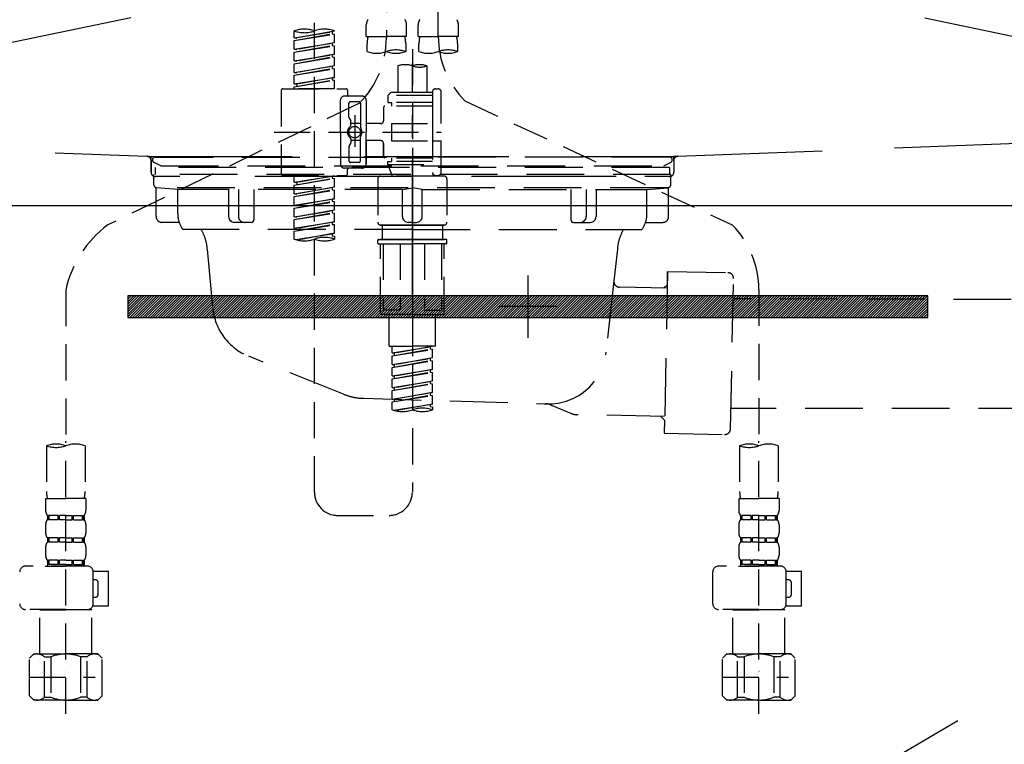
# Model space of a CAD drawing. Extents: x 27948 to 54421, y -33073 to -24203.
# Drawn here: x 45188 to 45529, y -30446 to -30195 of the extents above; entities that cross this region are included whole.
import ezdxf

# ---------------------------------------------------------------- set-up
doc = ezdxf.new("R2010")
doc.units = 0
doc.header["$LTSCALE"] = 50
doc.header["$MEASUREMENT"] = 0
for name, pattern in [('CENTER', [2, 1.25, -0.25, 0.25, -0.25]), ('DASHED', [0.75, 0.5, -0.25]), ('HIDDEN', [0.375, 0.25, -0.125]), ('STYLE_01', [1.40625, 0.9375, -0.15625, 0.15625, -0.15625])]:
    doc.linetypes.add(name, pattern=pattern)
doc.layers.get('0').update_dxf_attribs({"linetype": 'CONTINUOUS'})
doc.layers.get('DEFPOINTS').update_dxf_attribs({"color": 146, "linetype": 'CONTINUOUS'})
for name, color, linetype in [('122-扉', 6, 'CONTINUOUS'), ('123-扉向き', 231, 'CENTER'), ('140-パーツ芯', 13, 'CENTER'), ('142-把手', 4, 'CONTINUOUS'), ('150-機器', 8, 'CONTINUOUS'), ('160-文字', 254, 'CONTINUOUS')]:
    doc.layers.add(name, color=color, linetype=linetype)
doc.styles.add('KH001', font='txt')
doc.dimstyles.new('KH1xx030', dxfattribs={"dimscale": 30, "dimtxt": 2, "dimasz": 0.6, "dimexe": 0.3, "dimexo": 1.2, "dimgap": 0.5, "dimtad": 3, "dimdec": 1, "dimdsep": 46, "dimlunit": 6, "dimtxsty": 'KH001', "dimblk": 'DOT', "dimcen": 1, "dimdle": 1, "dimclrd": 256, "dimclre": 256, "dimclrt": 256, "dimadec": 0, "dimazin": 0, "dimtfac": 1, "dimtdec": 1, "dimtix": 1, "dimtmove": 2, "dimatfit": 3, "dimldrblk": 'CLOSEDBLANK', "dimfxl": 1, "dimtolj": 1, "dimtzin": 0, "dimlwd": -1, "dimlwe": -1, "dimarcsym": 0})

# ---------------------------------------------------------------- blocks, each defined once
blk = doc.blocks.new('F402_S')
at = {"layer": '150-機器', "color": 13, "linetype": 'DASHED', "ltscale": 0.5}
for p, q in [((8.98, -168.36), (8.98, -49.87)), ((-8.98, -53.83), (-8.98, -168.99)), ((-33.91, -326.25), (-33.91, -88.06)), ((-40.89, -168.94), (-40.89, -166.58)), ((-40.89, -168.94), (-26.93, -166.69)), ((-26.93, -166.69), (-40.04, -169.05)), ((-27.78, -166.84), (-27.78, -167.58)), ((-26.93, -166.69), (-26.93, -166.58)), ((-15.96, -168.48), (-15.96, -164.44)), ((-1.99, -168.48), (-1.99, -164.44)), ((1.99, -168.48), (1.99, -164.44)), ((15.96, -168.48), (15.96, -164.44)), ((-40.89, -169.94), (-27.78, -167.58)), ((-40.89, -169.94), (-26.93, -167.69)), ((-40.89, -168.94), (-40.04, -169.05)), ((-40.89, -172.93), (-40.89, -169.94)), ((-27.78, -167.58), (-26.93, -167.69)), ((-27.78, -167.58), (-26.93, -167.69)), ((-27.78, -167.58), (-26.93, -167.69)), ((-26.93, -170.68), (-26.93, -167.69)), ((-26.93, -170.68), (-26.93, -167.69)), ((-15.96, -168.48), (-8.98, -168.48)), ((-1.99, -168.48), (-8.98, -168.48)), ((1.99, -168.48), (8.98, -168.48)), ((15.96, -168.48), (8.98, -168.48)), ((-40.89, -172.93), (-26.93, -170.68)), ((-40.89, -173.93), (-27.78, -171.57)), ((-40.89, -173.93), (-26.93, -171.68)), ((-40.89, -172.93), (-40.04, -173.04)), ((-26.93, -170.68), (-40.04, -173.04)), ((-27.78, -170.83), (-27.78, -171.57)), ((-27.78, -170.83), (-27.78, -171.57)), ((-27.78, -171.57), (-26.93, -171.68)), ((-27.78, -171.57), (-26.93, -171.68)), ((-26.93, -174.67), (-26.93, -171.68)), ((-26.93, -174.67), (-26.93, -171.68)), ((-15.66, -173.73), (-15.66, -170.91)), ((-2.29, -170.91), (-2.29, -173.73)), ((0, -172.84), (0, -326.25)), ((2.29, -173.73), (2.29, -170.91)), ((15.66, -170.91), (15.66, -173.73)), ((-40.89, -176.92), (-40.89, -173.93)), ((-40.89, -176.92), (-26.93, -174.67)), ((-40.89, -177.92), (-27.78, -175.56)), ((-40.89, -177.92), (-26.93, -175.67)), ((-40.89, -176.92), (-40.04, -177.03)), ((-26.93, -174.67), (-40.04, -177.03)), ((-27.78, -174.8), (-27.78, -175.56)), ((-27.78, -174.82), (-27.78, -175.56)), ((-27.78, -174.82), (-27.78, -175.56)), ((-27.78, -175.56), (-26.93, -175.67)), ((-27.78, -175.56), (-26.93, -175.67)), ((-27.78, -175.56), (-26.93, -175.67)), ((-27.73, -174.8), (-26.93, -174.67)), ((-26.93, -178.66), (-26.93, -175.67)), ((-26.93, -178.66), (-26.93, -175.67)), ((-40.89, -180.91), (-40.89, -177.92)), ((-40.89, -180.91), (-26.93, -178.66)), ((-40.89, -181.91), (-27.78, -179.55)), ((-40.89, -181.91), (-26.93, -179.65)), ((-26.93, -178.66), (-40.04, -181.02)), ((-27.78, -178.81), (-27.78, -179.55)), ((-27.78, -178.81), (-27.78, -179.55)), ((-27.78, -179.55), (-26.93, -179.65)), ((-27.78, -179.55), (-26.93, -179.65)), ((-26.93, -182.65), (-26.93, -179.65)), ((-26.93, -182.65), (-26.93, -179.65)), ((-4.99, -178.69), (-4.99, -187.88)), ((4.99, -178.69), (4.99, -187.88)), ((-40.89, -180.91), (-40.04, -181.02)), ((-40.89, -184.9), (-40.89, -181.91)), ((-40.89, -184.9), (-26.93, -182.65)), ((-40.89, -185.9), (-27.78, -183.54)), ((-40.89, -185.9), (-26.93, -183.64)), ((-26.93, -182.65), (-40.04, -185)), ((-27.78, -182.78), (-27.78, -183.54)), ((-27.78, -182.8), (-27.78, -183.54)), ((-27.78, -182.8), (-27.78, -183.54)), ((-27.78, -183.54), (-26.93, -183.64)), ((-27.78, -183.54), (-26.93, -183.64)), ((-27.73, -182.78), (-26.93, -182.65)), ((-26.93, -186.64), (-26.93, -183.64)), ((-26.93, -186.64), (-26.93, -183.64)), ((-45.38, -187.13), (-45.38, -216.06)), ((-44.88, -186.64), (-22.94, -186.64)), ((-40.89, -184.9), (-40.04, -185)), ((-40.89, -186.64), (-40.89, -185.9)), ((-26.93, -186.64), (-40.89, -186.64)), ((-40.04, -185), (-40.04, -185.75)), ((-22.44, -187.13), (-22.44, -188.63)), ((7.98, -186.64), (8.98, -186.64)), ((-24.93, -201.6), (-24.93, -190.63)), ((-17.45, -189.13), (-23.44, -189.13)), ((-15.96, -190.63), (-15.96, -201.6)), ((-7.48, -187.88), (-8.48, -188.88)), ((6.98, -188.88), (-8.48, -188.88)), ((-8.48, -188.88), (-8.48, -191.37)), ((-4.99, -187.88), (-7.48, -187.88)), ((-4.99, -188.68), (-5.04, -188.68)), ((6.98, -187.88), (-4.99, -187.88)), ((6.98, -187.63), (6.98, -187.88)), ((6.98, -187.88), (6.98, -198.6)), ((9.97, -198.6), (9.97, -187.63)), ((18.19, -190.79), (110.79, -233.73)), ((-18.32, -191.56), (-105.43, -233.7)), ((-21.94, -196.48), (-21.94, -191.62)), ((-18.45, -191.12), (-21.44, -191.12)), ((-17.95, -191.62), (-17.95, -199.92)), ((-9.97, -193.12), (-9.97, -197.66)), ((6.98, -192.62), (-9.47, -192.62)), ((-8.48, -191.37), (-7.23, -191.37)), ((-7.23, -191.37), (-7.23, -192.62)), ((6.98, -191.37), (-7.23, -191.37)), ((-21.87, -196.73), (-21.31, -197.7)), ((-19.95, -195.73), (-19.95, -206.68)), ((-19.95, -196.61), (-19.95, -206.58)), ((-21.24, -199.2), (-21.24, -197.95)), ((-17.95, -198.65), (-21.24, -198.64)), ((-10.97, -198.65), (-15.96, -198.65)), ((-7.23, -198.6), (-7.23, -204.59)), ((-7.23, -198.6), (9.97, -198.6)), ((6.98, -198.6), (6.98, -215.74)), ((-47.83, -201.6), (9.97, -201.6)), ((-24.93, -201.6), (-24.93, -212.57)), ((-21.24, -204), (-21.24, -205.24)), ((-17.95, -204.55), (-21.24, -204.55)), ((-17.95, -211.57), (-17.95, -203.27)), ((-15.96, -212.57), (-15.96, -201.6)), ((-10.97, -204.54), (-15.96, -204.54)), ((-15.96, -204.54), (-15.96, -212.57)), ((-21.94, -206.72), (-21.94, -211.57)), ((-21.87, -206.47), (-21.31, -205.49)), ((-9.97, -205.54), (-9.97, -210.07)), ((-9.97, -210.07), (-9.97, -205.54)), ((-7.23, -204.59), (9.97, -204.59)), ((7.23, -204.59), (9.97, -204.59)), ((9.97, -215.56), (9.97, -204.59)), ((6.98, -210.57), (-9.47, -210.57)), ((-7.23, -210.57), (-7.23, -211.82)), ((-17.45, -214.06), (-23.44, -214.06)), ((-22.44, -216.06), (-22.44, -214.56)), ((-17.45, -214.06), (-21.94, -214.06)), ((-18.45, -212.07), (-21.44, -212.07)), ((-8.48, -211.82), (-7.23, -211.82)), ((-8.48, -212.82), (-8.48, -211.82)), ((-8.48, -212.82), (6.98, -212.82)), ((-8.48, -212.82), (-6.99, -216.81)), ((6.98, -211.82), (-7.23, -211.82)), ((-44.88, -216.56), (-22.94, -216.56)), ((-40.89, -218.92), (-40.89, -216.56)), ((-40.89, -218.92), (-26.93, -216.67)), ((-40.89, -219.92), (-27.78, -217.56)), ((-40.89, -219.92), (-26.93, -217.66)), ((-26.93, -216.67), (-40.04, -219.02)), ((-27.78, -216.82), (-27.78, -217.56)), ((-27.78, -217.56), (-26.93, -217.66)), ((-27.78, -217.56), (-26.93, -217.66)), ((-27.78, -217.56), (-26.93, -217.66)), ((-26.93, -220.66), (-26.93, -217.66)), ((-26.93, -220.66), (-26.93, -217.66)), ((-11.97, -217.8), (-11.97, -232.76)), ((-10.97, -216.81), (0, -216.81)), ((6.99, -216.81), (-6.99, -216.81)), ((10.97, -216.81), (0, -216.81)), ((7.21, -216.2), (6.99, -216.81)), ((7.98, -216.56), (8.98, -216.56)), ((11.97, -217.8), (11.97, -232.76)), ((-40.89, -218.92), (-40.04, -219.02)), ((-40.89, -222.91), (-40.89, -219.92)), ((-40.89, -222.91), (-26.93, -220.66)), ((-40.89, -223.91), (-27.78, -221.55)), ((-40.04, -219.02), (-40.04, -219.77)), ((-26.93, -220.66), (-40.04, -223.01)), ((-27.78, -220.81), (-27.78, -221.55)), ((-27.78, -220.81), (-27.78, -221.55)), ((-27.78, -221.55), (-26.93, -221.65)), ((-27.78, -221.55), (-26.93, -221.65)), ((-40.89, -223.91), (-26.93, -221.65)), ((-40.89, -222.91), (-40.04, -223.01)), ((-40.89, -226.9), (-40.89, -223.91)), ((-40.89, -226.9), (-26.93, -224.65)), ((-26.93, -224.65), (-40.04, -227)), ((-27.78, -224.78), (-27.78, -225.54)), ((-27.78, -224.8), (-27.78, -225.54)), ((-27.78, -224.8), (-27.78, -225.54)), ((-27.73, -224.77), (-26.93, -224.65)), ((-26.93, -224.65), (-26.93, -221.65)), ((-26.93, -224.65), (-26.93, -221.65)), ((-40.89, -227.9), (-27.78, -225.54)), ((-40.89, -227.9), (-26.93, -225.64)), ((-40.89, -226.9), (-40.04, -227)), ((-40.89, -230.89), (-40.89, -227.9)), ((-27.78, -225.54), (-26.93, -225.64)), ((-27.78, -225.54), (-26.93, -225.64)), ((-27.78, -225.54), (-26.93, -225.64)), ((-26.93, -228.64), (-26.93, -225.64)), ((-26.93, -228.64), (-26.93, -225.64)), ((-40.89, -230.89), (-26.93, -228.64)), ((-40.89, -231.88), (-27.78, -229.53)), ((-40.89, -231.88), (-26.93, -229.63)), ((-40.89, -230.89), (-40.04, -230.99)), ((-26.93, -228.64), (-40.04, -230.99)), ((-27.78, -228.79), (-27.78, -229.53)), ((-27.78, -228.79), (-27.78, -229.53)), ((-27.78, -229.53), (-26.93, -229.63)), ((-27.78, -229.53), (-26.93, -229.63)), ((-26.93, -232.62), (-26.93, -229.63)), ((-26.93, -232.62), (-26.93, -229.63)), ((-40.89, -234.88), (-40.89, -231.88)), ((-40.89, -234.88), (-26.93, -232.62)), ((-40.89, -235.87), (-27.78, -233.52)), ((-40.89, -235.87), (-26.93, -233.62)), ((-40.89, -234.88), (-40.04, -234.98)), ((-26.93, -232.62), (-40.04, -234.98)), ((-27.78, -232.76), (-27.78, -233.52)), ((-27.78, -232.78), (-27.78, -233.52)), ((-27.78, -232.78), (-27.78, -233.52)), ((-27.78, -233.52), (-26.93, -233.62)), ((-27.78, -233.52), (-26.93, -233.62)), ((-27.73, -232.75), (-26.93, -232.62)), ((-26.93, -236.61), (-26.93, -233.62)), ((-26.93, -236.61), (-26.93, -233.62)), ((-10.97, -233.76), (0, -233.76)), ((0, -233.76), (-10.97, -233.76)), ((-10.47, -233.76), (-10.47, -238.75)), ((0, -233.75), (-9.8, -233.75)), ((0, -233.75), (9.8, -233.75)), ((10.97, -233.76), (0, -233.76)), ((0, -233.76), (10.97, -233.76)), ((10.47, -233.76), (10.47, -238.75)), ((-40.89, -238.61), (-40.89, -235.87)), ((-40.36, -238.78), (-26.93, -236.61)), ((-26.93, -236.61), (-39.8, -238.93)), ((-27.78, -236.75), (-27.78, -237.51)), ((-27.78, -236.77), (-27.78, -237.51)), ((-27.78, -236.77), (-27.78, -237.51)), ((-27.78, -237.51), (-26.93, -237.61)), ((-27.78, -237.51), (-26.93, -237.61)), ((-27.73, -236.74), (-26.93, -236.61)), ((-26.93, -237.61), (-26.93, -238.61)), ((-11.97, -240.04), (-11.97, -238.95)), ((-11.77, -238.75), (-10.97, -238.75)), ((-11.77, -240.24), (0, -240.24)), ((-10.97, -238.75), (0, -238.75)), ((-10.47, -238.75), (-10.97, -238.75)), ((0, -238.75), (-10.97, -238.75)), ((-10.47, -238.75), (-10.97, -238.75)), ((-10.97, -264.18), (-10.97, -240.24)), ((-10.11, -240.24), (-10.11, -263.18)), ((-4.26, -240.24), (-4.26, -263.18)), ((10.97, -238.75), (0, -238.75)), ((0, -238.75), (10.97, -238.75)), ((11.77, -240.24), (0, -240.24)), ((4.26, -240.24), (4.26, -263.18)), ((10.11, -240.24), (10.11, -263.18)), ((10.47, -238.75), (10.97, -238.75)), ((10.47, -238.75), (10.97, -238.75)), ((11.77, -238.75), (10.97, -238.75)), ((10.97, -264.18), (10.97, -240.24)), ((11.97, -240.04), (11.97, -238.95)), ((-120, -256.27), (-120, -310.13)), ((120, -256.16), (120, -310.13)), ((0, -264.68), (-10.47, -264.68)), ((-4.26, -263.18), (-10.11, -263.18)), ((-7.98, -275.65), (-7.98, -264.68)), ((0, -264.68), (10.47, -264.68)), ((4.26, -263.18), (10.11, -263.18)), ((7.98, -275.65), (7.98, -264.68)), ((-7.98, -275.65), (0, -275.65)), ((-6.98, -278.01), (-6.98, -275.65)), ((-6.98, -278.01), (6.98, -275.76)), ((6.98, -275.76), (-6.13, -278.12)), ((7.98, -275.65), (0, -275.65)), ((6.13, -275.91), (6.13, -276.65)), ((-6.98, -279.01), (6.13, -276.65)), ((-6.98, -279.01), (6.98, -276.76)), ((-6.98, -278.01), (-6.13, -278.12)), ((-6.98, -282), (-6.98, -279.01)), ((-6.13, -278.86), (-6.13, -278.12)), ((6.13, -276.65), (6.98, -276.76)), ((6.13, -276.65), (6.98, -276.76)), ((6.13, -276.65), (6.98, -276.76)), ((6.98, -279.75), (6.98, -276.76)), ((6.98, -279.75), (6.98, -276.76)), ((-6.98, -282), (6.98, -279.75)), ((-6.98, -283), (6.13, -280.64)), ((-6.98, -283), (6.98, -280.75)), ((-6.98, -282), (-6.13, -282.11)), ((6.98, -279.75), (-6.13, -282.11)), ((-6.13, -282.85), (-6.13, -282.11)), ((6.13, -279.9), (6.13, -280.64)), ((6.13, -279.9), (6.13, -280.64)), ((6.13, -280.64), (6.98, -280.75)), ((6.13, -280.64), (6.98, -280.75)), ((6.98, -283.74), (6.98, -280.75)), ((6.98, -283.74), (6.98, -280.75)), ((-6.98, -285.99), (-6.98, -283)), ((-6.98, -285.99), (6.98, -283.74)), ((-6.98, -286.99), (6.13, -284.63)), ((-6.98, -286.99), (6.98, -284.74)), ((-6.98, -285.99), (-6.13, -286.1)), ((6.98, -283.74), (-6.13, -286.1)), ((-6.13, -286.84), (-6.13, -286.1)), ((6.13, -283.88), (6.13, -284.63)), ((6.13, -283.89), (6.13, -284.63)), ((6.13, -283.89), (6.13, -284.63)), ((6.13, -284.63), (6.98, -284.74)), ((6.13, -284.63), (6.98, -284.74)), ((6.13, -284.63), (6.98, -284.74)), ((6.18, -283.87), (6.98, -283.74)), ((6.98, -287.73), (6.98, -284.74)), ((6.98, -287.73), (6.98, -284.74)), ((-6.98, -289.98), (-6.98, -286.99)), ((-6.98, -289.98), (6.98, -287.73)), ((-6.98, -290.98), (6.13, -288.62)), ((-6.98, -290.98), (6.98, -288.73)), ((6.98, -287.73), (-6.13, -290.09)), ((6.13, -287.88), (6.13, -288.62)), ((6.13, -287.88), (6.13, -288.62)), ((6.13, -288.62), (6.98, -288.73)), ((6.13, -288.62), (6.98, -288.73)), ((6.98, -291.72), (6.98, -288.73)), ((6.98, -291.72), (6.98, -288.73)), ((-6.98, -289.98), (-6.13, -290.09)), ((-6.98, -293.97), (-6.98, -290.98)), ((-6.98, -293.97), (6.98, -291.72)), ((-6.98, -294.97), (6.13, -292.61)), ((-6.98, -294.97), (6.98, -292.72)), ((-6.13, -290.83), (-6.13, -290.09)), ((6.98, -291.72), (-6.13, -294.08)), ((6.13, -291.85), (6.13, -292.61)), ((6.13, -291.87), (6.13, -292.61)), ((6.13, -291.87), (6.13, -292.61)), ((6.13, -292.61), (6.98, -292.72)), ((6.13, -292.61), (6.98, -292.72)), ((6.18, -291.85), (6.98, -291.72)), ((6.98, -295.71), (6.98, -292.72)), ((6.98, -295.71), (6.98, -292.72)), ((-6.98, -293.97), (-6.13, -294.08)), ((-6.98, -297.7), (-6.98, -294.97)), ((-6.45, -297.87), (6.98, -295.71)), ((-6.13, -294.81), (-6.13, -294.08)), ((6.98, -295.71), (-5.89, -298.02)), ((6.13, -295.84), (6.13, -296.6)), ((6.13, -295.86), (6.13, -296.6)), ((6.13, -295.86), (6.13, -296.6)), ((6.13, -296.6), (6.98, -296.7)), ((6.13, -296.6), (6.98, -296.7)), ((6.18, -295.84), (6.98, -295.71)), ((6.98, -296.7), (6.98, -297.7)), ((-126.68, -310.13), (-126.68, -326.01)), ((-120, -402.9), (-120, -308.59)), ((-113.32, -310.13), (-113.32, -326.01)), ((113.32, -310.13), (113.32, -326.01)), ((120, -402.9), (120, -308.59)), ((126.68, -310.13), (126.68, -326.01)), ((-126.98, -328.44), (-126.98, -332.48)), ((-126.98, -328.44), (-120, -328.44)), ((-113.02, -328.44), (-120, -328.44)), ((-113.02, -328.44), (-113.02, -332.48)), ((113.02, -328.44), (113.02, -332.48)), ((113.02, -328.44), (120, -328.44)), ((126.98, -328.44), (120, -328.44)), ((126.98, -328.44), (126.98, -332.48)), ((-126.98, -337.46), (-126.98, -340.26)), ((-126.38, -334.22), (-126.38, -335.72)), ((-125.99, -334.22), (-126.38, -334.22)), ((-125.99, -335.72), (-126.38, -335.72)), ((-125.99, -335.72), (-125.99, -334.22)), ((-125.8, -335.72), (-125.8, -334.22)), ((-122.67, -334.22), (-125.8, -334.22)), ((-122.67, -335.72), (-125.8, -335.72)), ((-122.67, -335.72), (-122.67, -334.22)), ((-122.21, -335.72), (-122.21, -334.22)), ((-120, -334.22), (-122.21, -334.22)), ((-120, -335.72), (-122.21, -335.72)), ((-120, -334.22), (-117.79, -334.22)), ((-120, -335.72), (-117.79, -335.72)), ((-117.79, -335.72), (-117.79, -334.22)), ((-117.33, -335.72), (-117.33, -334.22)), ((-117.33, -334.22), (-114.2, -334.22)), ((-117.33, -335.72), (-114.2, -335.72)), ((-114.2, -335.72), (-114.2, -334.22)), ((-114.01, -335.72), (-114.01, -334.22)), ((-114.01, -334.22), (-113.62, -334.22)), ((-114.01, -335.72), (-113.62, -335.72)), ((-113.62, -334.22), (-113.62, -335.72)), ((-113.02, -337.46), (-113.02, -340.26)), ((-25.93, -334.22), (-7.98, -334.22)), ((113.02, -337.46), (113.02, -340.26)), ((113.62, -334.22), (113.62, -335.72)), ((114.01, -334.22), (113.62, -334.22)), ((114.01, -335.72), (113.62, -335.72)), ((114.01, -335.72), (114.01, -334.22)), ((114.2, -335.72), (114.2, -334.22)), ((117.33, -334.22), (114.2, -334.22)), ((117.33, -335.72), (114.2, -335.72)), ((117.33, -335.72), (117.33, -334.22)), ((117.79, -335.72), (117.79, -334.22)), ((120, -334.22), (117.79, -334.22)), ((120, -335.72), (117.79, -335.72)), ((120, -334.22), (122.21, -334.22)), ((120, -335.72), (122.21, -335.72)), ((122.21, -335.72), (122.21, -334.22)), ((122.67, -335.72), (122.67, -334.22)), ((122.67, -334.22), (125.8, -334.22)), ((122.67, -335.72), (125.8, -335.72)), ((125.8, -335.72), (125.8, -334.22)), ((125.99, -335.72), (125.99, -334.22)), ((125.99, -334.22), (126.38, -334.22)), ((125.99, -335.72), (126.38, -335.72)), ((126.38, -334.22), (126.38, -335.72)), ((126.98, -337.46), (126.98, -340.26)), ((-126.38, -342), (-126.38, -343.5)), ((-125.99, -342), (-126.38, -342)), ((-125.99, -343.5), (-126.38, -343.5)), ((-125.99, -343.5), (-125.99, -342)), ((-125.8, -343.5), (-125.8, -342)), ((-122.67, -342), (-125.8, -342)), ((-122.67, -343.5), (-125.8, -343.5)), ((-122.67, -343.5), (-122.67, -342)), ((-122.21, -343.5), (-122.21, -342)), ((-120, -342), (-122.21, -342)), ((-120, -343.5), (-122.21, -343.5)), ((-120, -342), (-117.79, -342)), ((-120, -343.5), (-117.79, -343.5)), ((-117.79, -343.5), (-117.79, -342)), ((-117.33, -343.5), (-117.33, -342)), ((-117.33, -342), (-114.2, -342)), ((-117.33, -343.5), (-114.2, -343.5)), ((-114.2, -343.5), (-114.2, -342)), ((-114.01, -343.5), (-114.01, -342)), ((-114.01, -342), (-113.62, -342)), ((-114.01, -343.5), (-113.62, -343.5)), ((-113.62, -342), (-113.62, -343.5)), ((113.62, -342), (113.62, -343.5)), ((114.01, -342), (113.62, -342)), ((114.01, -343.5), (113.62, -343.5)), ((114.01, -343.5), (114.01, -342)), ((114.2, -343.5), (114.2, -342)), ((117.33, -342), (114.2, -342)), ((117.33, -343.5), (114.2, -343.5)), ((117.33, -343.5), (117.33, -342)), ((117.79, -343.5), (117.79, -342)), ((120, -342), (117.79, -342)), ((120, -343.5), (117.79, -343.5)), ((120, -342), (122.21, -342)), ((120, -343.5), (122.21, -343.5)), ((122.21, -343.5), (122.21, -342)), ((122.67, -343.5), (122.67, -342)), ((122.67, -342), (125.8, -342)), ((122.67, -343.5), (125.8, -343.5)), ((125.8, -343.5), (125.8, -342)), ((125.99, -343.5), (125.99, -342)), ((125.99, -342), (126.38, -342)), ((125.99, -343.5), (126.38, -343.5)), ((126.38, -342), (126.38, -343.5)), ((-126.98, -345.24), (-126.98, -348.03)), ((-113.02, -345.24), (-113.02, -348.03)), ((113.02, -345.24), (113.02, -348.03)), ((126.98, -345.24), (126.98, -348.03)), ((-125.99, -349.78), (-126.38, -349.78)), ((-126.38, -349.78), (-126.38, -351.78)), ((-125.99, -351.28), (-125.99, -349.78)), ((-122.67, -349.78), (-125.8, -349.78)), ((-125.8, -351.28), (-125.8, -349.78)), ((-122.67, -351.28), (-122.67, -349.78)), ((-120, -349.78), (-122.21, -349.78)), ((-122.21, -351.28), (-122.21, -349.78)), ((-120, -349.78), (-117.79, -349.78)), ((-117.79, -351.28), (-117.79, -349.78)), ((-117.33, -349.78), (-114.2, -349.78)), ((-117.33, -351.28), (-117.33, -349.78)), ((-114.2, -351.28), (-114.2, -349.78)), ((-114.01, -349.78), (-113.62, -349.78)), ((-114.01, -351.28), (-114.01, -349.78)), ((-113.62, -349.78), (-113.62, -351.78)), ((114.01, -349.78), (113.62, -349.78)), ((113.62, -349.78), (113.62, -351.78)), ((114.01, -351.28), (114.01, -349.78)), ((117.33, -349.78), (114.2, -349.78)), ((114.2, -351.28), (114.2, -349.78)), ((117.33, -351.28), (117.33, -349.78)), ((120, -349.78), (117.79, -349.78)), ((117.79, -351.28), (117.79, -349.78)), ((120, -349.78), (122.21, -349.78)), ((122.21, -351.28), (122.21, -349.78)), ((122.67, -349.78), (125.8, -349.78)), ((122.67, -351.28), (122.67, -349.78)), ((125.8, -351.28), (125.8, -349.78)), ((125.99, -349.78), (126.38, -349.78)), ((125.99, -351.28), (125.99, -349.78)), ((126.38, -349.78), (126.38, -351.78)), ((-112.52, -351.78), (-133.96, -351.78)), ((-127.08, -351.78), (-120, -351.78)), ((-125.99, -351.28), (-126.38, -351.28)), ((-122.67, -351.28), (-125.8, -351.28)), ((-120, -351.28), (-122.21, -351.28)), ((-120, -351.28), (-117.79, -351.28)), ((-117.33, -351.28), (-114.2, -351.28)), ((-114.01, -351.28), (-113.62, -351.28)), ((-110.54, -353.57), (-105.24, -353.57)), ((-110.53, -364.84), (-110.53, -353.77)), ((-105.24, -365.54), (-105.24, -353.57)), ((104.04, -364.84), (104.04, -353.77)), ((127.48, -351.78), (106.04, -351.78)), ((112.92, -351.78), (120, -351.78)), ((114.01, -351.28), (113.62, -351.28)), ((117.33, -351.28), (114.2, -351.28)), ((120, -351.28), (117.79, -351.28)), ((120, -351.28), (122.21, -351.28)), ((122.67, -351.28), (125.8, -351.28)), ((125.99, -351.28), (126.38, -351.28)), ((129.46, -353.57), (134.76, -353.57)), ((129.47, -364.84), (129.47, -353.77)), ((134.76, -365.54), (134.76, -353.57)), ((-109.73, -356.56), (-110.53, -356.56)), ((-108.73, -361.55), (-108.73, -357.56)), ((130.27, -356.56), (129.47, -356.56)), ((131.27, -361.55), (131.27, -357.56)), ((-110.53, -362.55), (-109.73, -362.55)), ((129.47, -362.55), (130.27, -362.55)), ((-120, -366.84), (-133.96, -366.84)), ((-128.88, -366.84), (-128.98, -366.93)), ((-128.98, -366.93), (-120, -366.93)), ((-128.98, -382.19), (-128.98, -366.93)), ((-120, -366.84), (-112.52, -366.84)), ((-111.02, -366.93), (-120, -366.93)), ((-111.12, -366.84), (-111.02, -366.93)), ((-111.02, -382.19), (-111.02, -366.93)), ((-110.65, -365.54), (-105.24, -365.54)), ((120, -366.84), (106.04, -366.84)), ((111.12, -366.84), (111.02, -366.93)), ((111.02, -366.93), (120, -366.93)), ((111.02, -382.19), (111.02, -366.93)), ((120, -366.84), (127.48, -366.84)), ((128.98, -366.93), (120, -366.93)), ((128.88, -366.84), (128.98, -366.93)), ((128.98, -382.19), (128.98, -366.93)), ((129.35, -365.54), (134.76, -365.54)), ((-132.57, -383.69), (-131.07, -382.19)), ((-132.57, -396.66), (-132.57, -383.69)), ((-131.07, -382.19), (-120, -382.19)), ((-129.93, -382.19), (-120, -382.19)), ((-127.37, -383.19), (-125.13, -383.19)), ((-127.37, -397.15), (-127.37, -383.19)), ((-125.13, -383.19), (-125.13, -397.15)), ((-110.07, -382.19), (-120, -382.19)), ((-108.93, -382.19), (-120, -382.19)), ((-112.63, -383.19), (-114.87, -383.19)), ((-114.87, -383.19), (-114.87, -397.15)), ((-112.63, -397.15), (-112.63, -383.19)), ((-107.43, -383.69), (-108.93, -382.19)), ((-107.43, -396.66), (-107.43, -383.69)), ((107.43, -383.69), (108.93, -382.19)), ((107.43, -396.66), (107.43, -383.69)), ((108.93, -382.19), (120, -382.19)), ((110.07, -382.19), (120, -382.19)), ((112.63, -383.19), (114.87, -383.19)), ((112.63, -397.15), (112.63, -383.19)), ((114.87, -383.19), (114.87, -397.15)), ((129.93, -382.19), (120, -382.19)), ((131.07, -382.19), (120, -382.19)), ((127.37, -383.19), (125.13, -383.19)), ((125.13, -383.19), (125.13, -397.15)), ((127.37, -397.15), (127.37, -383.19)), ((132.57, -383.69), (131.07, -382.19)), ((132.57, -396.66), (132.57, -383.69)), ((-120, -388.18), (-119.96, -388.18)), ((120, -388.18), (120.04, -388.18)), ((-132.57, -390.17), (-109.78, -390.17)), ((107.43, -390.17), (130.22, -390.17)), ((-132.57, -396.66), (-131.07, -398.15)), ((-120, -398.15), (-131.07, -398.15)), ((-127.37, -397.15), (-125.13, -397.15)), ((-120, -398.15), (-108.93, -398.15)), ((-112.63, -397.15), (-114.87, -397.15)), ((-107.43, -396.66), (-108.93, -398.15)), ((107.43, -396.66), (108.93, -398.15)), ((120, -398.15), (108.93, -398.15)), ((112.63, -397.15), (114.87, -397.15)), ((120, -398.15), (131.07, -398.15)), ((127.37, -397.15), (125.13, -397.15)), ((132.57, -396.66), (131.07, -398.15))]:
    blk.add_line(p, q, dxfattribs=at)
blk.add_circle((-19.95, -201.6), 1.99, dxfattribs=at)
for centre, radius, start, end in [((-13.11, -164.44), 2.84, 142.1507, 180), ((-4.84, -164.44), 2.84, 0, 37.8493), ((4.84, -164.44), 2.84, 142.1507, 180), ((13.11, -164.44), 2.84, 0, 37.8493), ((-37.4, -176.45), 10.47, 70.5288, 109.4712), ((-37.4, -156.71), 10.47, 250.5288, 289.4712), ((-30.42, -176.45), 10.47, 70.5288, 109.4712), ((-40.89, -168.99), 31.92, 315, 0), ((-5.68, -170.91), 9.97, 165.9301, 180), ((-12.27, -170.91), 9.97, 0, 14.0699), ((12.27, -170.91), 9.97, 165.9301, 180), ((40.89, -168.36), 31.92, 180, 224.6508), ((5.68, -170.91), 9.97, 0, 14.0699), ((-12.32, -164.28), 10.02, 250.5288, 289.4712), ((-5.64, -183.18), 10.02, 70.5288, 109.4712), ((-5.64, -164.28), 10.02, 250.5288, 289.4712), ((5.64, -164.28), 10.02, 250.5288, 289.4712), ((12.32, -183.18), 10.02, 70.5288, 109.4712), ((12.32, -164.28), 10.02, 250.5288, 289.4712), ((-2.49, -185.74), 7.48, 70.5288, 109.4712), ((2.49, -185.74), 7.48, 70.5288, 109.4712), ((2.49, -171.63), 7.48, 250.5288, 289.4712), ((-44.88, -187.13), 0.499, 90, 180), ((-22.94, -187.13), 0.499, 0, 90), ((7.98, -187.63), 0.997, 90, 180), ((8.98, -187.63), 0.997, 0, 90), ((-23.44, -190.63), 1.5, 90, 180), ((-21.94, -188.63), 0.499, 180, 270), ((-17.45, -190.63), 1.5, 0, 90), ((-21.44, -191.62), 0.499, 90, 180), ((-18.45, -191.62), 0.499, 0, 90), ((-9.47, -193.12), 0.499, 90, 180), ((-21.44, -196.48), 0.499, 180, 210), ((-21.74, -197.95), 0.499, 0, 30), ((-10.97, -197.66), 0.997, 270, 0), ((-20.03, -201.55), 2.41, 126.0657, 181.0877), ((-21.74, -199.2), 0.499, 306.0657, 0), ((-17.45, -199.92), 0.499, 180, 214.0506), ((-19.87, -201.55), 2.41, 358.9123, 34.0506), ((-20.03, -201.64), 2.41, 178.9123, 233.9343), ((-21.74, -204), 0.499, 0, 53.9343), ((-17.45, -203.27), 0.499, 145.9494, 180), ((-19.87, -201.64), 2.41, 325.9494, 1.0877), ((-10.97, -205.54), 0.997, 0, 90), ((-21.44, -206.72), 0.499, 150, 180), ((-21.74, -205.24), 0.499, 330, 0), ((-9.47, -210.07), 0.499, 180, 270), ((-9.47, -210.07), 0.499, 180, 270), ((-23.44, -212.57), 1.5, 180, 270), ((-21.94, -214.56), 0.499, 90, 180), ((-21.44, -211.57), 0.499, 180, 270), ((-18.45, -211.57), 0.499, 270, 0), ((-17.45, -212.57), 1.5, 270, 0), ((-17.45, -212.57), 1.5, 270, 0), ((-44.88, -216.06), 0.499, 180, 270), ((-22.94, -216.06), 0.499, 270, 0), ((-10.97, -217.8), 0.997, 90, 180), ((7.98, -215.56), 0.997, 180.0133, 270), ((8.98, -215.56), 0.997, 270, 0), ((10.97, -217.8), 0.997, 0, 90), ((-82.55, -264.46), 38.34, 126.6492, 167.6612), ((-10.97, -232.76), 0.997, 180, 270), ((10.97, -232.76), 0.997, 270, 0), ((88.08, -256.16), 31.92, 0, 44.6508), ((-37.4, -228.74), 10.47, 250.5288, 289.4712), ((-30.42, -248.48), 10.47, 70.5288, 109.4712), ((-30.42, -228.74), 10.47, 250.5288, 289.4712), ((-11.77, -238.95), 0.199, 90, 180), ((-11.77, -240.04), 0.199, 180, 270), ((11.77, -238.95), 0.199, 0, 90), ((11.77, -240.04), 0.199, 270, 0), ((-10.47, -264.18), 0.499, 180, 270), ((10.47, -264.18), 0.499, 270, 0), ((-3.49, -287.83), 10.47, 250.5288, 289.4712), ((3.49, -307.57), 10.47, 70.5288, 109.4712), ((3.49, -287.83), 10.47, 250.5288, 289.4712), ((-123.34, -319.58), 10.02, 70.5288, 109.4712), ((-123.34, -300.68), 10.02, 250.5288, 289.4712), ((-116.66, -319.58), 10.02, 70.5288, 109.4712), ((116.66, -319.58), 10.02, 70.5288, 109.4712), ((116.66, -300.68), 10.02, 250.5288, 289.4712), ((123.34, -319.58), 10.02, 70.5288, 109.4712), ((-116.71, -326.01), 9.97, 180, 194.0699), ((-123.29, -326.01), 9.97, 345.9301, 0), ((-25.93, -326.25), 7.98, 180, 270), ((-7.98, -326.25), 7.98, 270, 0), ((123.29, -326.01), 9.97, 180, 194.0699), ((116.71, -326.01), 9.97, 345.9301, 0), ((-124.14, -332.48), 2.84, 180, 217.8493), ((-115.86, -332.48), 2.84, 322.1507, 0), ((115.86, -332.48), 2.84, 180, 217.8493), ((124.14, -332.48), 2.84, 322.1507, 0), ((-124.14, -337.46), 2.84, 142.1507, 180), ((-115.86, -337.46), 2.84, 0, 37.8493), ((115.86, -337.46), 2.84, 142.1507, 180), ((124.14, -337.46), 2.84, 0, 37.8493), ((-124.14, -340.26), 2.84, 180, 217.8493), ((-115.86, -340.26), 2.84, 322.1507, 0), ((115.86, -340.26), 2.84, 180, 217.8493), ((124.14, -340.26), 2.84, 322.1507, 0), ((-124.14, -345.24), 2.84, 142.1507, 180), ((-115.86, -345.24), 2.84, 0, 37.8493), ((115.86, -345.24), 2.84, 142.1507, 180), ((124.14, -345.24), 2.84, 0, 37.8493), ((-124.14, -348.03), 2.84, 180, 217.8493), ((-115.86, -348.03), 2.84, 322.1507, 0), ((115.86, -348.03), 2.84, 180, 217.8493), ((124.14, -348.03), 2.84, 322.1507, 0), ((-133.96, -353.77), 1.99, 90, 180), ((-112.52, -353.77), 1.99, 0, 90), ((106.04, -353.77), 1.99, 90, 180), ((127.48, -353.77), 1.99, 0, 90), ((-109.73, -357.56), 0.997, 0, 90), ((130.27, -357.56), 0.997, 0, 90), ((-109.73, -361.55), 0.997, 270, 0), ((130.27, -361.55), 0.997, 270, 0), ((-133.96, -364.84), 1.99, 180.001, 270), ((-112.52, -364.84), 1.99, 270, 359.999), ((106.04, -364.84), 1.99, 180.001, 270), ((127.48, -364.84), 1.99, 270, 359.999), ((-129.97, -386.08), 3.89, 48.036, 110.221), ((-120.03, -396.08), 13.89, 89.864, 111.555), ((-119.97, -396.08), 13.89, 68.445, 90.136), ((-110.03, -386.08), 3.89, 69.779, 131.964), ((110.03, -386.08), 3.89, 48.036, 110.221), ((119.97, -396.08), 13.89, 89.864, 111.555), ((120.03, -396.08), 13.89, 68.445, 90.136), ((129.97, -386.08), 3.89, 69.779, 131.964), ((-129.97, -394.26), 3.89, 249.779, 311.964), ((-120, -384.43), 13.72, 248.018, 270), ((-120, -384.43), 13.72, 270, 291.982), ((-110.03, -394.26), 3.89, 228.036, 290.221), ((110.03, -394.26), 3.89, 249.779, 311.964), ((120, -384.43), 13.72, 248.018, 270), ((120, -384.43), 13.72, 270, 291.982), ((129.97, -394.26), 3.89, 228.036, 290.221)]:
    blk.add_arc(centre, radius, start, end, dxfattribs=at)
blk = doc.blocks.new('排水ﾄﾗｯﾌﾟ_破線-1')
at = {"layer": '150-機器', "color": 13, "linetype": 'CENTER'}
blk.add_line((-0.01, 3), (-0.01, -103.67), dxfattribs=at)
at = {"layer": '150-機器', "color": 13, "linetype": 'DASHED', "ltscale": 0.8}
for p, q in [((-87.12, -3.23), (-89.44, -2.12)), ((-89.01, -0.22), (-0.01, -0.22)), ((-87.12, -3.23), (87.1, -3.23)), ((88.99, -0.22), (-0.01, -0.22)), ((87.1, -3.23), (89.43, -2.12)), ((-89.51, -9.82), (-89.51, -6.32)), ((89.49, -6.32), (-89.51, -6.32)), ((88.99, -3.82), (-89.01, -3.82)), ((-89.01, -3.82), (-89.01, -6.32)), ((88.99, -3.82), (88.99, -6.32)), ((89.49, -9.82), (89.49, -6.32)), ((-88.76, -20.82), (-88.76, -10.82)), ((88.54, -10.82), (-88.55, -10.82)), ((-81.26, -11.46), (-88.55, -10.82)), ((-81.26, -19.67), (-81.26, -11.46)), ((-3.41, -11.46), (-81.26, -11.46)), ((3.39, -11.46), (81.24, -11.46)), ((81.24, -11.46), (88.54, -10.82)), ((81.24, -19.67), (81.24, -11.46)), ((88.74, -20.82), (88.74, -10.82)), ((-80.75, -22.82), (-86.76, -22.82)), ((80.73, -22.82), (86.74, -22.82)), ((-0.01, -25.32), (-79.51, -25.32)), ((-0.01, -25.32), (79.49, -25.32)), ((-71.01, -32.12), (-69.13, -52.43)), ((70.99, -32.12), (69.79, -43.06)), ((88.38, -39.81), (87.24, -95.8)), ((88.29, -44.28), (88.38, -39.81)), ((88.38, -39.81), (109.27, -40.24)), ((69.79, -43.06), (67.08, -67.71)), ((86.93, -45.58), (88.29, -44.28)), ((110.17, -94.27), (111.23, -42.28)), ((88.26, -45.61), (71.74, -45.27)), ((267.39, -49.71), (111.09, -49.28)), ((-23.8, -82.3), (-56.64, -69.16)), ((-16.97, -83.72), (46.07, -85.59)), ((47.84, -85.97), (55.12, -89)), ((246.02, -87.28), (110.31, -87.27)), ((87.35, -90), (56.94, -89.38)), ((86.02, -89.97), (87.33, -91.33)), ((87.33, -91.33), (87.24, -95.8)), ((87.24, -95.8), (108.13, -96.23))]:
    blk.add_line(p, q, dxfattribs=at)
at = {"layer": '150-機器', "ltscale": 0.1}
for p, q in [((-63.62, -11.46), (-63.62, -20.82)), ((-60.22, -11.46), (-60.22, -20.82)), ((-54.87, -11.46), (-54.87, -21.82)), ((-3.41, -11.46), (-0.01, -10.82)), ((-3.41, -20.82), (-3.41, -11.46)), ((3.39, -11.46), (-0.01, -10.82)), ((3.39, -20.82), (3.39, -11.46)), ((54.85, -11.46), (54.85, -21.82)), ((60.21, -11.46), (60.21, -20.82)), ((63.61, -11.46), (63.61, -20.82)), ((-55.87, -22.82), (-61.62, -22.82)), ((-0.01, -22.82), (-1.41, -22.82)), ((-0.01, -22.82), (1.39, -22.82)), ((55.85, -22.82), (61.61, -22.82))]:
    blk.add_line(p, q, dxfattribs=at)
at = {"layer": '150-機器', "color": 13, "linetype": 'DASHED', "ltscale": 0.8, "flags": 128}
for points in [[(-89.01, -0.22, 0.350162), (-89.98, -1, 0.350162), (-89.44, -2.12)], [(89.43, -2.12, 0.350162), (89.97, -1, 0.350162), (88.99, -0.22)], [(-89.51, -9.82, 0.198912), (-89.21, -10.52, 0.198912), (-88.51, -10.82)], [(88.49, -10.82, 0.198912), (89.2, -10.52, 0.198912), (89.49, -9.82)], [(-81.26, -19.67, 0.075216), (-80.81, -22.62, 0.075216), (-79.51, -25.32)], [(79.49, -25.32, 0.075216), (80.8, -22.62, 0.075216), (81.24, -19.67)], [(-88.76, -20.82, 0.198912), (-88.17, -22.23, 0.198912), (-86.76, -22.82)], [(86.74, -22.82, 0.198912), (88.16, -22.23, 0.198912), (88.74, -20.82)], [(-71.01, -32.12, 0.059994), (-71.65, -28.59, 0.059994), (-73.12, -25.32)], [(73.11, -25.32, 0.059994), (71.64, -28.59, 0.059994), (70.99, -32.12)], [(111.23, -42.28, 0.198912), (110.67, -40.85, 0.198912), (109.27, -40.24)], [(69.79, -43.06, 0.210515), (70.28, -44.59, 0.210515), (71.74, -45.27)], [(-69.13, -52.43, 0.138146), (-65.24, -62.56, 0.138146), (-56.64, -69.16)], [(45.6, -85.58, 0.195777), (59.98, -81.02, 0.195777), (67.08, -67.71)], [(-23.8, -82.3, 0.043893), (-20.45, -83.31, 0.043893), (-16.97, -83.72)], [(47.84, -85.97, 0.04562), (46.97, -85.7, 0.04562), (46.07, -85.59)], [(55.12, -89, 0.046779), (56.01, -89.28, 0.046779), (56.94, -89.38)], [(108.13, -96.23, 0.198912), (109.56, -95.67, 0.198912), (110.17, -94.27)]]:
    blk.add_lwpolyline(points, format="xyb", dxfattribs=at)
at = {"layer": '150-機器', "ltscale": 0.1, "flags": 128}
for points in [[(-63.62, -20.82, 0.198912), (-63.03, -22.23, 0.198912), (-61.62, -22.82)], [(-60.22, -20.82, 0.198912), (-59.63, -22.23, 0.198912), (-58.22, -22.82)], [(-55.87, -22.82, 0.198912), (-55.16, -22.52, 0.198912), (-54.87, -21.82)], [(-3.41, -20.82, 0.198912), (-2.82, -22.23, 0.198912), (-1.41, -22.82)], [(1.39, -22.82, 0.198912), (2.81, -22.23, 0.198912), (3.39, -20.82)], [(54.85, -21.82, 0.198912), (55.15, -22.52, 0.198912), (55.85, -22.82)], [(58.21, -22.82, 0.198912), (59.62, -22.23, 0.198912), (60.21, -20.82)], [(61.61, -22.82, 0.198912), (63.02, -22.23, 0.198912), (63.61, -20.82)]]:
    blk.add_lwpolyline(points, format="xyb", dxfattribs=at)
blk = doc.blocks.new('P256_277')
at = {"layer": '122-扉'}
h = blk.add_hatch(dxfattribs=at)
h.set_pattern_fill('ANSI31', color=256, scale=5, style=0)
h.set_pattern_definition([(45, (-289683.09336, 26709.8852), (-0.4419417382, 0.4419417382), [])])
h.paths.add_polyline_path([(-138.5, 7.5), (-138.5, 0), (138.5, 0), (138.5, 7.5)])
blk.add_lwpolyline([(-138.5, 7.5), (-138.5, 0), (138.5, 0), (138.5, 7.5)], close=True, dxfattribs=at)
at = {"layer": 'DEFPOINTS', "linetype": 'CENTER'}
for p, q in [((0, 14.55), (0, -7.05)), ((9.91, 3.75), (-9.91, 3.75))]:
    blk.add_line(p, q, dxfattribs=at)
blk = doc.blocks.new('KHB700HL-10_S2')
at = {"layer": '140-パーツ芯', "linetype": 'STYLE_01'}
blk.add_line((0, -258.2), (0, -177.84), dxfattribs=at)
at = {"layer": '150-機器', "color": 161, "linetype": 'HIDDEN', "ltscale": 4}
for p, q in [((-348.55, -200.05), (-91.95, -209.95)), ((91.95, -209.95), (348.55, -200.05)), ((-91.95, -209.95), (-90.5, -210)), ((-91.62, -210), (91.62, -210)), ((-90.5, -211.45), (-90.5, -210)), ((91.95, -209.95), (90.5, -210)), ((90.5, -211.45), (90.5, -210)), ((-90.5, -211.45), (-90.5, -215.5)), ((-90.5, -215.5), (-90.5, -211.51)), ((90.5, -211.45), (90.5, -215.5)), ((90.5, -211.51), (90.5, -215.5)), ((-80.5, -217), (-89, -217)), ((70.5, -217), (-70.5, -217)), ((89, -217), (80.5, -217))]:
    blk.add_line(p, q, dxfattribs=at)
for centre, start, end in [((-92, -211.45), 360, 88.1498), ((92, -211.45), 91.8502, 180), ((-89, -215.5), 180, 270), ((89, -215.5), 270, 0)]:
    blk.add_arc(centre, 1.5, start, end, dxfattribs=at)
blk = doc.blocks.new('_ClosedBlank')
at = {"color": 0, "linetype": 'ByBlock', "lineweight": -2}
for p, q in [((-1, 0.167), (0, 0)), ((-1, 0.167), (-1, -0.167)), ((0, 0), (-1, -0.167))]:
    blk.add_line(p, q, dxfattribs=at)
blk = doc.blocks.new('_Dot')
at = {"color": 0, "linetype": 'ByBlock', "lineweight": -2}
blk.add_line((-0.5, 0), (-1, 0), dxfattribs=at)
at = {"color": 0, "linetype": 'ByBlock', "const_width": 0.5}
blk.add_lwpolyline([(-0.25, 0, 1), (0.25, 0, 1)], format="xyb", close=True, dxfattribs=at)

msp = doc.modelspace()

# ---------------------------------------------------------------- linework, layer by layer
at = {"layer": '122-扉'}
msp.add_line((44914.02, -30259.51), (45814.02, -30259.51), dxfattribs=at)
at = {"layer": '123-扉向き', "ltscale": 2}
for p, q in [((45814.02, -30072.51), (44914.02, -30259.51)), ((44914.02, -30072.51), (45814.02, -30259.51)), ((45814.02, -30259.51), (44914.02, -30792.21))]:
    msp.add_line(p, q, dxfattribs=at)

# ---------------------------------------------------------------- block references
at = {"layer": '142-把手'}
msp.add_blockref('P256_277', (45364.02, -30298.26), dxfattribs=at)
at = {"layer": '150-機器'}
for name, p in [('F402_S', (45324, -30032.51)), ('KHB700HL-10_S2', (45324.02, -30032.51)), ('排水ﾄﾗｯﾌﾟ_破線-1', (45324.01, -30242.51))]:
    msp.add_blockref(name, p, dxfattribs=at)

# ---------------------------------------------------------------- leaders
at = {"layer": '160-文字', "annotation_type": 0, "has_hookline": 1, "hookline_direction": 0, "text_width": 968.53}
msp.add_leader([(44074.02, -30222.51), (44467.04, -29736.58), (44485.04, -29736.58)], dimstyle='KH1xx030', override={"dimgap": 0.5, "dimtad": 1}, dxfattribs=at)

doc.saveas('drawing.dxf')
